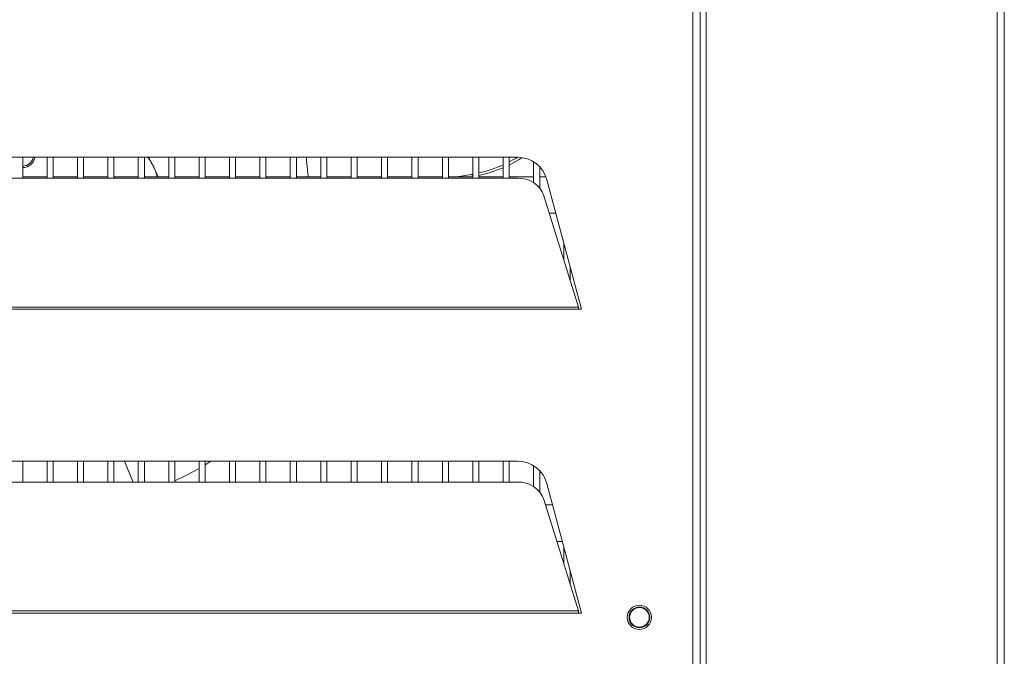
# Model space of a CAD drawing. Extents: x 12 to 290, y -254 to -59.
# Drawn here: x 169 to 183, y -230 to -221 of the extents above; entities that cross this region are included whole.
import ezdxf

# ---------------------------------------------------------------- set-up
doc = ezdxf.new("R2010")
doc.units = 0
doc.header["$MEASUREMENT"] = 0
doc.layers.add('Layer 1', color=7, linetype='Continuous')

# ---------------------------------------------------------------- blocks, each defined once
blk = doc.blocks.new('block 3530')
at = {"layer": 'Layer 1', "color": 7, "lineweight": 15, "true_color": 0xffffff}
blk.add_lwpolyline([(176.439, -224.054), (176.45, -224.05)], dxfattribs=at)
blk = doc.blocks.new('block 3533')
at = {"layer": 'Layer 1', "color": 7, "lineweight": 15, "true_color": 0xffffff}
blk.add_lwpolyline([(176.534, -228.559), (176.534, -228.368)], dxfattribs=at)
blk = doc.blocks.new('block 3534')
at = {"layer": 'Layer 1', "color": 7, "lineweight": 15, "true_color": 0xffffff}
blk.add_lwpolyline([(176.534, -224.361), (176.534, -224.17)], dxfattribs=at)
blk = doc.blocks.new('block 3539')
at = {"layer": 'Layer 1', "color": 7, "lineweight": 15, "true_color": 0xffffff}
blk.add_lwpolyline([(176.45, -223.856), (176.45, -224.09)], dxfattribs=at)
blk = doc.blocks.new('block 3540')
at = {"layer": 'Layer 1', "color": 7, "lineweight": 15, "true_color": 0xffffff}
blk.add_lwpolyline([(176.45, -228.054), (176.45, -228.288)], dxfattribs=at)
blk = doc.blocks.new('block 3543')
at = {"layer": 'Layer 1', "color": 7, "lineweight": 15, "true_color": 0xffffff}
blk.add_lwpolyline([(176.115, -227.287), (176.115, -226.996)], dxfattribs=at)
blk = doc.blocks.new('block 3544')
at = {"layer": 'Layer 1', "color": 7, "lineweight": 15, "true_color": 0xffffff}
blk.add_lwpolyline([(176.115, -223.089), (176.115, -222.797)], dxfattribs=at)
blk = doc.blocks.new('block 3549')
at = {"layer": 'Layer 1', "color": 7, "lineweight": 15, "true_color": 0xffffff}
blk.add_lwpolyline([(176.031, -222.729), (176.031, -223.017)], dxfattribs=at)
blk = doc.blocks.new('block 3550')
at = {"layer": 'Layer 1', "color": 7, "lineweight": 15, "true_color": 0xffffff}
blk.add_lwpolyline([(176.031, -226.927), (176.031, -227.215)], dxfattribs=at)
blk = doc.blocks.new('block 3553')
at = {"layer": 'Layer 1', "color": 7, "lineweight": 15, "true_color": 0xffffff}
blk.add_lwpolyline([(175.695, -227.153), (175.695, -226.864)], dxfattribs=at)
blk = doc.blocks.new('block 3554')
at = {"layer": 'Layer 1', "color": 7, "lineweight": 15, "true_color": 0xffffff}
blk.add_lwpolyline([(175.695, -222.955), (175.695, -222.666)], dxfattribs=at)
blk = doc.blocks.new('block 3559')
at = {"layer": 'Layer 1', "color": 7, "lineweight": 15, "true_color": 0xffffff}
blk.add_lwpolyline([(175.611, -222.666), (175.611, -222.955)], dxfattribs=at)
blk = doc.blocks.new('block 3560')
at = {"layer": 'Layer 1', "color": 7, "lineweight": 15, "true_color": 0xffffff}
blk.add_lwpolyline([(175.611, -226.864), (175.611, -227.153)], dxfattribs=at)
blk = doc.blocks.new('block 3563')
at = {"layer": 'Layer 1', "color": 7, "lineweight": 15, "true_color": 0xffffff}
blk.add_lwpolyline([(175.275, -227.153), (175.275, -226.864)], dxfattribs=at)
blk = doc.blocks.new('block 3564')
at = {"layer": 'Layer 1', "color": 7, "lineweight": 15, "true_color": 0xffffff}
blk.add_lwpolyline([(175.275, -222.955), (175.275, -222.666)], dxfattribs=at)
blk = doc.blocks.new('block 3569')
at = {"layer": 'Layer 1', "color": 7, "lineweight": 15, "true_color": 0xffffff}
blk.add_lwpolyline([(175.191, -222.666), (175.191, -222.955)], dxfattribs=at)
blk = doc.blocks.new('block 3570')
at = {"layer": 'Layer 1', "color": 7, "lineweight": 15, "true_color": 0xffffff}
blk.add_lwpolyline([(175.191, -226.864), (175.191, -227.153)], dxfattribs=at)
blk = doc.blocks.new('block 3573')
at = {"layer": 'Layer 1', "color": 7, "lineweight": 15, "true_color": 0xffffff}
blk.add_lwpolyline([(174.855, -227.153), (174.855, -226.864)], dxfattribs=at)
blk = doc.blocks.new('block 3574')
at = {"layer": 'Layer 1', "color": 7, "lineweight": 15, "true_color": 0xffffff}
blk.add_lwpolyline([(174.855, -222.955), (174.855, -222.666)], dxfattribs=at)
blk = doc.blocks.new('block 3579')
at = {"layer": 'Layer 1', "color": 7, "lineweight": 15, "true_color": 0xffffff}
blk.add_lwpolyline([(174.771, -222.666), (174.771, -222.955)], dxfattribs=at)
blk = doc.blocks.new('block 3580')
at = {"layer": 'Layer 1', "color": 7, "lineweight": 15, "true_color": 0xffffff}
blk.add_lwpolyline([(174.771, -226.864), (174.771, -227.153)], dxfattribs=at)
blk = doc.blocks.new('block 3583')
at = {"layer": 'Layer 1', "color": 7, "lineweight": 15, "true_color": 0xffffff}
blk.add_lwpolyline([(174.435, -227.153), (174.435, -226.864)], dxfattribs=at)
blk = doc.blocks.new('block 3584')
at = {"layer": 'Layer 1', "color": 7, "lineweight": 15, "true_color": 0xffffff}
blk.add_lwpolyline([(174.435, -222.955), (174.435, -222.666)], dxfattribs=at)
blk = doc.blocks.new('block 3589')
at = {"layer": 'Layer 1', "color": 7, "lineweight": 15, "true_color": 0xffffff}
blk.add_lwpolyline([(174.351, -222.666), (174.351, -222.955)], dxfattribs=at)
blk = doc.blocks.new('block 3590')
at = {"layer": 'Layer 1', "color": 7, "lineweight": 15, "true_color": 0xffffff}
blk.add_lwpolyline([(174.351, -226.864), (174.351, -227.153)], dxfattribs=at)
blk = doc.blocks.new('block 3593')
at = {"layer": 'Layer 1', "color": 7, "lineweight": 15, "true_color": 0xffffff}
blk.add_lwpolyline([(174.015, -227.153), (174.015, -226.864)], dxfattribs=at)
blk = doc.blocks.new('block 3594')
at = {"layer": 'Layer 1', "color": 7, "lineweight": 15, "true_color": 0xffffff}
blk.add_lwpolyline([(174.015, -222.955), (174.015, -222.666)], dxfattribs=at)
blk = doc.blocks.new('block 3599')
at = {"layer": 'Layer 1', "color": 7, "lineweight": 15, "true_color": 0xffffff}
blk.add_lwpolyline([(173.931, -222.666), (173.931, -222.955)], dxfattribs=at)
blk = doc.blocks.new('block 3600')
at = {"layer": 'Layer 1', "color": 7, "lineweight": 15, "true_color": 0xffffff}
blk.add_lwpolyline([(173.931, -226.864), (173.931, -227.153)], dxfattribs=at)
blk = doc.blocks.new('block 3603')
at = {"layer": 'Layer 1', "color": 7, "lineweight": 15, "true_color": 0xffffff}
blk.add_lwpolyline([(173.596, -227.153), (173.596, -226.864)], dxfattribs=at)
blk = doc.blocks.new('block 3604')
at = {"layer": 'Layer 1', "color": 7, "lineweight": 15, "true_color": 0xffffff}
blk.add_lwpolyline([(173.596, -222.955), (173.596, -222.666)], dxfattribs=at)
blk = doc.blocks.new('block 3609')
at = {"layer": 'Layer 1', "color": 7, "lineweight": 15, "true_color": 0xffffff}
blk.add_lwpolyline([(173.512, -222.666), (173.512, -222.955)], dxfattribs=at)
blk = doc.blocks.new('block 3610')
at = {"layer": 'Layer 1', "color": 7, "lineweight": 15, "true_color": 0xffffff}
blk.add_lwpolyline([(173.512, -226.864), (173.512, -227.153)], dxfattribs=at)
blk = doc.blocks.new('block 3613')
at = {"layer": 'Layer 1', "color": 7, "lineweight": 15, "true_color": 0xffffff}
blk.add_lwpolyline([(173.176, -227.153), (173.176, -226.864)], dxfattribs=at)
blk = doc.blocks.new('block 3614')
at = {"layer": 'Layer 1', "color": 7, "lineweight": 15, "true_color": 0xffffff}
blk.add_lwpolyline([(173.176, -222.955), (173.176, -222.666)], dxfattribs=at)
blk = doc.blocks.new('block 3619')
at = {"layer": 'Layer 1', "color": 7, "lineweight": 15, "true_color": 0xffffff}
blk.add_lwpolyline([(173.092, -222.666), (173.092, -222.955)], dxfattribs=at)
blk = doc.blocks.new('block 3620')
at = {"layer": 'Layer 1', "color": 7, "lineweight": 15, "true_color": 0xffffff}
blk.add_lwpolyline([(173.092, -226.864), (173.092, -227.153)], dxfattribs=at)
blk = doc.blocks.new('block 3623')
at = {"layer": 'Layer 1', "color": 7, "lineweight": 15, "true_color": 0xffffff}
blk.add_lwpolyline([(172.756, -227.153), (172.756, -226.864)], dxfattribs=at)
blk = doc.blocks.new('block 3624')
at = {"layer": 'Layer 1', "color": 7, "lineweight": 15, "true_color": 0xffffff}
blk.add_lwpolyline([(172.756, -222.955), (172.756, -222.666)], dxfattribs=at)
blk = doc.blocks.new('block 3629')
at = {"layer": 'Layer 1', "color": 7, "lineweight": 15, "true_color": 0xffffff}
blk.add_lwpolyline([(172.672, -222.666), (172.672, -222.955)], dxfattribs=at)
blk = doc.blocks.new('block 3630')
at = {"layer": 'Layer 1', "color": 7, "lineweight": 15, "true_color": 0xffffff}
blk.add_lwpolyline([(172.672, -226.864), (172.672, -227.153)], dxfattribs=at)
blk = doc.blocks.new('block 3633')
at = {"layer": 'Layer 1', "color": 7, "lineweight": 15, "true_color": 0xffffff}
blk.add_lwpolyline([(172.336, -227.153), (172.336, -226.864)], dxfattribs=at)
blk = doc.blocks.new('block 3634')
at = {"layer": 'Layer 1', "color": 7, "lineweight": 15, "true_color": 0xffffff}
blk.add_lwpolyline([(172.336, -222.955), (172.336, -222.666)], dxfattribs=at)
blk = doc.blocks.new('block 3639')
at = {"layer": 'Layer 1', "color": 7, "lineweight": 15, "true_color": 0xffffff}
blk.add_lwpolyline([(172.252, -222.666), (172.252, -222.955)], dxfattribs=at)
blk = doc.blocks.new('block 3640')
at = {"layer": 'Layer 1', "color": 7, "lineweight": 15, "true_color": 0xffffff}
blk.add_lwpolyline([(172.252, -226.864), (172.252, -227.153)], dxfattribs=at)
blk = doc.blocks.new('block 3643')
at = {"layer": 'Layer 1', "color": 7, "lineweight": 15, "true_color": 0xffffff}
blk.add_lwpolyline([(171.916, -227.153), (171.916, -226.864)], dxfattribs=at)
blk = doc.blocks.new('block 3644')
at = {"layer": 'Layer 1', "color": 7, "lineweight": 15, "true_color": 0xffffff}
blk.add_lwpolyline([(171.916, -222.955), (171.916, -222.666)], dxfattribs=at)
blk = doc.blocks.new('block 3649')
at = {"layer": 'Layer 1', "color": 7, "lineweight": 15, "true_color": 0xffffff}
blk.add_lwpolyline([(171.832, -222.666), (171.832, -222.955)], dxfattribs=at)
blk = doc.blocks.new('block 3650')
at = {"layer": 'Layer 1', "color": 7, "lineweight": 15, "true_color": 0xffffff}
blk.add_lwpolyline([(171.832, -226.864), (171.832, -227.153)], dxfattribs=at)
blk = doc.blocks.new('block 3653')
at = {"layer": 'Layer 1', "color": 7, "lineweight": 15, "true_color": 0xffffff}
blk.add_lwpolyline([(171.496, -227.153), (171.496, -226.864)], dxfattribs=at)
blk = doc.blocks.new('block 3654')
at = {"layer": 'Layer 1', "color": 7, "lineweight": 15, "true_color": 0xffffff}
blk.add_lwpolyline([(171.496, -222.955), (171.496, -222.666)], dxfattribs=at)
blk = doc.blocks.new('block 3659')
at = {"layer": 'Layer 1', "color": 7, "lineweight": 15, "true_color": 0xffffff}
blk.add_lwpolyline([(171.412, -222.666), (171.412, -222.955)], dxfattribs=at)
blk = doc.blocks.new('block 3660')
at = {"layer": 'Layer 1', "color": 7, "lineweight": 15, "true_color": 0xffffff}
blk.add_lwpolyline([(171.412, -226.864), (171.412, -227.153)], dxfattribs=at)
blk = doc.blocks.new('block 3663')
at = {"layer": 'Layer 1', "color": 7, "lineweight": 15, "true_color": 0xffffff}
blk.add_lwpolyline([(171.077, -227.153), (171.077, -226.864)], dxfattribs=at)
blk = doc.blocks.new('block 3664')
at = {"layer": 'Layer 1', "color": 7, "lineweight": 15, "true_color": 0xffffff}
blk.add_lwpolyline([(171.077, -222.955), (171.077, -222.666)], dxfattribs=at)
blk = doc.blocks.new('block 3669')
at = {"layer": 'Layer 1', "color": 7, "lineweight": 15, "true_color": 0xffffff}
blk.add_lwpolyline([(170.993, -222.666), (170.993, -222.955)], dxfattribs=at)
blk = doc.blocks.new('block 3670')
at = {"layer": 'Layer 1', "color": 7, "lineweight": 15, "true_color": 0xffffff}
blk.add_lwpolyline([(170.993, -226.864), (170.993, -227.153)], dxfattribs=at)
blk = doc.blocks.new('block 3673')
at = {"layer": 'Layer 1', "color": 7, "lineweight": 15, "true_color": 0xffffff}
blk.add_lwpolyline([(170.657, -227.153), (170.657, -226.864)], dxfattribs=at)
blk = doc.blocks.new('block 3674')
at = {"layer": 'Layer 1', "color": 7, "lineweight": 15, "true_color": 0xffffff}
blk.add_lwpolyline([(170.657, -222.955), (170.657, -222.666)], dxfattribs=at)
blk = doc.blocks.new('block 3679')
at = {"layer": 'Layer 1', "color": 7, "lineweight": 15, "true_color": 0xffffff}
blk.add_lwpolyline([(170.573, -222.666), (170.573, -222.955)], dxfattribs=at)
blk = doc.blocks.new('block 3680')
at = {"layer": 'Layer 1', "color": 7, "lineweight": 15, "true_color": 0xffffff}
blk.add_lwpolyline([(170.573, -226.864), (170.573, -227.153)], dxfattribs=at)
blk = doc.blocks.new('block 3683')
at = {"layer": 'Layer 1', "color": 7, "lineweight": 15, "true_color": 0xffffff}
blk.add_lwpolyline([(170.237, -227.153), (170.237, -226.864)], dxfattribs=at)
blk = doc.blocks.new('block 3684')
at = {"layer": 'Layer 1', "color": 7, "lineweight": 15, "true_color": 0xffffff}
blk.add_lwpolyline([(170.237, -222.955), (170.237, -222.666)], dxfattribs=at)
blk = doc.blocks.new('block 3689')
at = {"layer": 'Layer 1', "color": 7, "lineweight": 15, "true_color": 0xffffff}
blk.add_lwpolyline([(170.153, -222.666), (170.153, -222.955)], dxfattribs=at)
blk = doc.blocks.new('block 3690')
at = {"layer": 'Layer 1', "color": 7, "lineweight": 15, "true_color": 0xffffff}
blk.add_lwpolyline([(170.153, -226.864), (170.153, -227.153)], dxfattribs=at)
blk = doc.blocks.new('block 3693')
at = {"layer": 'Layer 1', "color": 7, "lineweight": 15, "true_color": 0xffffff}
blk.add_lwpolyline([(169.817, -227.153), (169.817, -226.864)], dxfattribs=at)
blk = doc.blocks.new('block 3694')
at = {"layer": 'Layer 1', "color": 7, "lineweight": 15, "true_color": 0xffffff}
blk.add_lwpolyline([(169.817, -222.955), (169.817, -222.666)], dxfattribs=at)
blk = doc.blocks.new('block 3699')
at = {"layer": 'Layer 1', "color": 7, "lineweight": 15, "true_color": 0xffffff}
blk.add_lwpolyline([(169.733, -222.666), (169.733, -222.955)], dxfattribs=at)
blk = doc.blocks.new('block 3700')
at = {"layer": 'Layer 1', "color": 7, "lineweight": 15, "true_color": 0xffffff}
blk.add_lwpolyline([(169.733, -226.864), (169.733, -227.153)], dxfattribs=at)
blk = doc.blocks.new('block 3703')
at = {"layer": 'Layer 1', "color": 7, "lineweight": 15, "true_color": 0xffffff}
blk.add_lwpolyline([(169.397, -227.153), (169.397, -226.864)], dxfattribs=at)
blk = doc.blocks.new('block 3704')
at = {"layer": 'Layer 1', "color": 7, "lineweight": 15, "true_color": 0xffffff}
blk.add_lwpolyline([(169.397, -222.955), (169.397, -222.666)], dxfattribs=at)
blk = doc.blocks.new('block 3709')
at = {"layer": 'Layer 1', "color": 7, "lineweight": 15, "true_color": 0xffffff}
blk.add_lwpolyline([(169.313, -222.666), (169.313, -222.955)], dxfattribs=at)
blk = doc.blocks.new('block 3710')
at = {"layer": 'Layer 1', "color": 7, "lineweight": 15, "true_color": 0xffffff}
blk.add_lwpolyline([(169.313, -226.864), (169.313, -227.153)], dxfattribs=at)
blk = doc.blocks.new('block 3713')
at = {"layer": 'Layer 1', "color": 7, "lineweight": 15, "true_color": 0xffffff}
blk.add_lwpolyline([(168.977, -227.153), (168.977, -226.864)], dxfattribs=at)
blk = doc.blocks.new('block 3714')
at = {"layer": 'Layer 1', "color": 7, "lineweight": 15, "true_color": 0xffffff}
blk.add_lwpolyline([(168.977, -222.955), (168.977, -222.666)], dxfattribs=at)
blk = doc.blocks.new('block 3903')
at = {"layer": 'Layer 1', "color": 7, "lineweight": 15, "true_color": 0xffffff}
blk.add_lwpolyline([(176.353, -227.972), (176.428, -227.972)], dxfattribs=at)
blk = doc.blocks.new('block 3904')
at = {"layer": 'Layer 1', "color": 7, "lineweight": 15, "true_color": 0xffffff}
blk.add_lwpolyline([(176.293, -227.469), (176.197, -227.469)], dxfattribs=at)
blk = doc.blocks.new('block 3905')
at = {"layer": 'Layer 1', "color": 7, "lineweight": 15, "true_color": 0xffffff}
blk.add_lwpolyline([(176.249, -223.438), (176.338, -223.438)], dxfattribs=at)
blk = doc.blocks.new('block 3906')
at = {"layer": 'Layer 1', "color": 7, "lineweight": 15, "true_color": 0xffffff}
blk.add_lwpolyline([(176.201, -222.935), (176.115, -222.935)], dxfattribs=at)
blk = doc.blocks.new('block 3907')
at = {"layer": 'Layer 1', "color": 7, "lineweight": 15, "true_color": 0xffffff}
blk.add_lwpolyline([(176.031, -222.935), (175.695, -222.935)], dxfattribs=at)
blk = doc.blocks.new('block 3908')
at = {"layer": 'Layer 1', "color": 7, "lineweight": 15, "true_color": 0xffffff}
blk.add_lwpolyline([(175.611, -222.935), (175.275, -222.935)], dxfattribs=at)
blk = doc.blocks.new('block 3909')
at = {"layer": 'Layer 1', "color": 7, "lineweight": 15, "true_color": 0xffffff}
blk.add_lwpolyline([(175.191, -222.935), (174.855, -222.935)], dxfattribs=at)
blk = doc.blocks.new('block 3910')
at = {"layer": 'Layer 1', "color": 7, "lineweight": 15, "true_color": 0xffffff}
blk.add_lwpolyline([(174.771, -222.935), (174.435, -222.935)], dxfattribs=at)
blk = doc.blocks.new('block 3911')
at = {"layer": 'Layer 1', "color": 7, "lineweight": 15, "true_color": 0xffffff}
blk.add_lwpolyline([(174.351, -222.935), (174.015, -222.935)], dxfattribs=at)
blk = doc.blocks.new('block 3912')
at = {"layer": 'Layer 1', "color": 7, "lineweight": 15, "true_color": 0xffffff}
blk.add_lwpolyline([(173.931, -222.935), (173.596, -222.935)], dxfattribs=at)
blk = doc.blocks.new('block 3913')
at = {"layer": 'Layer 1', "color": 7, "lineweight": 15, "true_color": 0xffffff}
blk.add_lwpolyline([(173.512, -222.935), (173.176, -222.935)], dxfattribs=at)
blk = doc.blocks.new('block 3914')
at = {"layer": 'Layer 1', "color": 7, "lineweight": 15, "true_color": 0xffffff}
blk.add_lwpolyline([(173.092, -222.935), (172.756, -222.935)], dxfattribs=at)
blk = doc.blocks.new('block 3915')
at = {"layer": 'Layer 1', "color": 7, "lineweight": 15, "true_color": 0xffffff}
blk.add_lwpolyline([(172.672, -222.935), (172.336, -222.935)], dxfattribs=at)
blk = doc.blocks.new('block 3916')
at = {"layer": 'Layer 1', "color": 7, "lineweight": 15, "true_color": 0xffffff}
blk.add_lwpolyline([(172.252, -222.935), (171.916, -222.935)], dxfattribs=at)
blk = doc.blocks.new('block 3917')
at = {"layer": 'Layer 1', "color": 7, "lineweight": 15, "true_color": 0xffffff}
blk.add_lwpolyline([(171.832, -222.935), (171.496, -222.935)], dxfattribs=at)
blk = doc.blocks.new('block 3918')
at = {"layer": 'Layer 1', "color": 7, "lineweight": 15, "true_color": 0xffffff}
blk.add_lwpolyline([(171.412, -222.935), (171.077, -222.935)], dxfattribs=at)
blk = doc.blocks.new('block 3919')
at = {"layer": 'Layer 1', "color": 7, "lineweight": 15, "true_color": 0xffffff}
blk.add_lwpolyline([(170.993, -222.935), (170.657, -222.935)], dxfattribs=at)
blk = doc.blocks.new('block 3920')
at = {"layer": 'Layer 1', "color": 7, "lineweight": 15, "true_color": 0xffffff}
blk.add_lwpolyline([(170.573, -222.935), (170.237, -222.935)], dxfattribs=at)
blk = doc.blocks.new('block 3921')
at = {"layer": 'Layer 1', "color": 7, "lineweight": 15, "true_color": 0xffffff}
blk.add_lwpolyline([(170.153, -222.935), (169.817, -222.935)], dxfattribs=at)
blk = doc.blocks.new('block 3922')
at = {"layer": 'Layer 1', "color": 7, "lineweight": 15, "true_color": 0xffffff}
blk.add_lwpolyline([(169.733, -222.935), (169.397, -222.935)], dxfattribs=at)
blk = doc.blocks.new('block 3923')
at = {"layer": 'Layer 1', "color": 7, "lineweight": 15, "true_color": 0xffffff}
blk.add_lwpolyline([(169.313, -222.935), (168.977, -222.935)], dxfattribs=at)
blk = doc.blocks.new('block 4326')
at = {"layer": 'Layer 1', "color": 7, "lineweight": 15, "true_color": 0xffffff}
blk.add_lwpolyline([(178.23, -234.841), (178.23, -209.769)], dxfattribs=at)
blk = doc.blocks.new('block 4343')
at = {"layer": 'Layer 1', "color": 7, "lineweight": 15, "true_color": 0xffffff}
blk.add_lwpolyline([(176.65, -224.765), (176.694, -224.765)], dxfattribs=at)
blk = doc.blocks.new('block 4344')
at = {"layer": 'Layer 1', "color": 7, "lineweight": 15, "true_color": 0xffffff}
blk.add_lwpolyline([(176.694, -224.765), (176.215, -222.977)], dxfattribs=at)
blk = doc.blocks.new('block 4345')
at = {"layer": 'Layer 1', "color": 7, "lineweight": 15, "true_color": 0xffffff}
blk.add_open_spline([(176.215, -222.977), (176.166, -222.794), (175.999, -222.666), (175.809, -222.666)], degree=3, dxfattribs=at)
blk = doc.blocks.new('block 4346')
at = {"layer": 'Layer 1', "color": 7, "lineweight": 15, "true_color": 0xffffff}
blk.add_lwpolyline([(175.809, -222.666), (158.267, -222.666)], dxfattribs=at)
blk = doc.blocks.new('block 4350')
at = {"layer": 'Layer 1', "color": 7, "lineweight": 15, "true_color": 0xffffff}
blk.add_lwpolyline([(157.425, -224.765), (176.65, -224.765)], dxfattribs=at)
blk = doc.blocks.new('block 4351')
at = {"layer": 'Layer 1', "color": 7, "lineweight": 15, "true_color": 0xffffff}
blk.add_lwpolyline([(176.65, -228.963), (176.694, -228.963)], dxfattribs=at)
blk = doc.blocks.new('block 4352')
at = {"layer": 'Layer 1', "color": 7, "lineweight": 15, "true_color": 0xffffff}
blk.add_lwpolyline([(176.694, -228.963), (176.215, -227.175)], dxfattribs=at)
blk = doc.blocks.new('block 4353')
at = {"layer": 'Layer 1', "color": 7, "lineweight": 15, "true_color": 0xffffff}
blk.add_open_spline([(176.215, -227.175), (176.166, -226.992), (175.999, -226.864), (175.809, -226.864)], degree=3, dxfattribs=at)
blk = doc.blocks.new('block 4354')
at = {"layer": 'Layer 1', "color": 7, "lineweight": 15, "true_color": 0xffffff}
blk.add_lwpolyline([(175.809, -226.864), (158.267, -226.864)], dxfattribs=at)
blk = doc.blocks.new('block 4358')
at = {"layer": 'Layer 1', "color": 7, "lineweight": 15, "true_color": 0xffffff}
blk.add_lwpolyline([(157.425, -228.963), (176.65, -228.963)], dxfattribs=at)
blk = doc.blocks.new('block 4369')
at = {"layer": 'Layer 1', "color": 7, "lineweight": 15, "true_color": 0xffffff}
blk.add_open_spline([(177.324, -229.022), (177.324, -228.929), (177.399, -228.854), (177.492, -228.854), (177.584, -228.854), (177.659, -228.929), (177.659, -229.022), (177.659, -229.115), (177.584, -229.19), (177.492, -229.19), (177.399, -229.19), (177.324, -229.115), (177.324, -229.022), (177.324, -229.022), (177.324, -229.022), (177.324, -229.022)], degree=3, knots=[0, 0, 0, 0, 1, 1, 1, 2, 2, 2, 3, 3, 3, 4, 4, 4, 5, 5, 5, 5], dxfattribs=at)
blk = doc.blocks.new('block 4375')
at = {"layer": 'Layer 1', "color": 7, "lineweight": 15, "true_color": 0xffffff}
blk.add_open_spline([(176.65, -228.963), (176.65, -228.943), (176.65, -228.938), (176.65, -228.934)], degree=3, dxfattribs=at)
blk = doc.blocks.new('block 4376')
at = {"layer": 'Layer 1', "color": 7, "lineweight": 15, "true_color": 0xffffff}
blk.add_lwpolyline([(157.426, -228.934), (176.65, -228.934)], dxfattribs=at)
blk = doc.blocks.new('block 4377')
at = {"layer": 'Layer 1', "color": 7, "lineweight": 15, "true_color": 0xffffff}
blk.add_open_spline([(176.65, -224.765), (176.65, -224.745), (176.65, -224.74), (176.65, -224.736)], degree=3, dxfattribs=at)
blk = doc.blocks.new('block 4379')
at = {"layer": 'Layer 1', "color": 7, "lineweight": 15, "true_color": 0xffffff}
blk.add_lwpolyline([(157.426, -224.736), (176.65, -224.736)], dxfattribs=at)
blk = doc.blocks.new('block 4405')
at = {"layer": 'Layer 1', "color": 7, "lineweight": 15, "true_color": 0xffffff}
blk.add_lwpolyline([(158.267, -227.153), (175.809, -227.153)], dxfattribs=at)
blk = doc.blocks.new('block 4406')
at = {"layer": 'Layer 1', "color": 7, "lineweight": 15, "true_color": 0xffffff}
blk.add_open_spline([(176.174, -227.396), (176.118, -227.244), (175.971, -227.146), (175.809, -227.153)], degree=3, dxfattribs=at)
blk = doc.blocks.new('block 4407')
at = {"layer": 'Layer 1', "color": 7, "lineweight": 15, "true_color": 0xffffff}
blk.add_lwpolyline([(176.174, -227.396), (176.65, -228.934)], dxfattribs=at)
blk = doc.blocks.new('block 4410')
at = {"layer": 'Layer 1', "color": 7, "lineweight": 15, "true_color": 0xffffff}
blk.add_lwpolyline([(158.267, -222.955), (175.809, -222.955)], dxfattribs=at)
blk = doc.blocks.new('block 4411')
at = {"layer": 'Layer 1', "color": 7, "lineweight": 15, "true_color": 0xffffff}
blk.add_open_spline([(176.174, -223.197), (176.118, -223.046), (175.971, -222.948), (175.809, -222.955)], degree=3, dxfattribs=at)
blk = doc.blocks.new('block 4412')
at = {"layer": 'Layer 1', "color": 7, "lineweight": 15, "true_color": 0xffffff}
blk.add_lwpolyline([(176.174, -223.197), (176.65, -224.736)], dxfattribs=at)
blk = doc.blocks.new('block 4432')
at = {"layer": 'Layer 1', "color": 7, "lineweight": 15, "true_color": 0xffffff}
blk.add_open_spline([(177.349, -229.022), (177.349, -228.943), (177.413, -228.879), (177.492, -228.879), (177.57, -228.879), (177.634, -228.943), (177.634, -229.022), (177.634, -229.101), (177.57, -229.165), (177.492, -229.165), (177.413, -229.165), (177.349, -229.101), (177.349, -229.022), (177.349, -229.022), (177.349, -229.022), (177.349, -229.022)], degree=3, knots=[0, 0, 0, 0, 1, 1, 1, 2, 2, 2, 3, 3, 3, 4, 4, 4, 5, 5, 5, 5], dxfattribs=at)
blk = doc.blocks.new('block 4434')
at = {"layer": 'Layer 1', "color": 7, "lineweight": 15, "true_color": 0xffffff}
blk.add_open_spline([(177.356, -229.022), (177.356, -228.947), (177.416, -228.886), (177.492, -228.886), (177.567, -228.886), (177.627, -228.947), (177.627, -229.022), (177.627, -229.097), (177.567, -229.158), (177.492, -229.158), (177.416, -229.158), (177.356, -229.097), (177.356, -229.022), (177.356, -229.022), (177.356, -229.022), (177.356, -229.022)], degree=3, knots=[0, 0, 0, 0, 1, 1, 1, 2, 2, 2, 3, 3, 3, 4, 4, 4, 5, 5, 5, 5], dxfattribs=at)
blk = doc.blocks.new('block 4445')
at = {"layer": 'Layer 1', "color": 7, "lineweight": 15, "true_color": 0xffffff}
blk.add_lwpolyline([(178.331, -209.811), (178.331, -234.799)], dxfattribs=at)
blk = doc.blocks.new('block 4447')
at = {"layer": 'Layer 1', "color": 7, "lineweight": 15, "true_color": 0xffffff}
blk.add_lwpolyline([(178.415, -209.811), (178.415, -234.799)], dxfattribs=at)
blk = doc.blocks.new('block 4450')
at = {"layer": 'Layer 1', "color": 7, "lineweight": 15, "true_color": 0xffffff}
blk.add_lwpolyline([(182.429, -209.811), (182.429, -234.799)], dxfattribs=at)
blk = doc.blocks.new('block 4453')
at = {"layer": 'Layer 1', "color": 7, "lineweight": 15, "true_color": 0xffffff}
blk.add_lwpolyline([(182.529, -209.811), (182.529, -234.799)], dxfattribs=at)
blk = doc.blocks.new('block 4466')
at = {"layer": 'Layer 1', "color": 7, "lineweight": 15, "true_color": 0xffffff}
blk.add_open_spline([(168.977, -222.788), (169.049, -222.788), (169.11, -222.736), (169.122, -222.666)], degree=3, dxfattribs=at)
blk = doc.blocks.new('block 4468')
at = {"layer": 'Layer 1', "color": 7, "lineweight": 15, "true_color": 0xffffff}
blk.add_lwpolyline([(170.502, -227.153), (170.384, -226.864)], dxfattribs=at)
blk = doc.blocks.new('block 4472')
at = {"layer": 'Layer 1', "color": 7, "lineweight": 15, "true_color": 0xffffff}
blk.add_open_spline([(175.811, -222.666), (175.806, -222.669), (175.695, -222.73), (175.695, -222.73)], degree=3, dxfattribs=at)
blk = doc.blocks.new('block 4473')
at = {"layer": 'Layer 1', "color": 7, "lineweight": 15, "true_color": 0xffffff}
blk.add_open_spline([(175.275, -222.882), (175.39, -222.856), (175.503, -222.819), (175.611, -222.77)], degree=3, dxfattribs=at)
blk = doc.blocks.new('block 4474')
at = {"layer": 'Layer 1', "color": 7, "lineweight": 15, "true_color": 0xffffff}
blk.add_lwpolyline([(175.191, -222.899), (175.175, -222.902)], dxfattribs=at)
blk = doc.blocks.new('block 4475')
at = {"layer": 'Layer 1', "color": 7, "lineweight": 15, "true_color": 0xffffff}
blk.add_lwpolyline([(175.175, -222.902), (174.971, -222.935)], dxfattribs=at)
blk = doc.blocks.new('block 4476')
at = {"layer": 'Layer 1', "color": 7, "lineweight": 15, "true_color": 0xffffff}
blk.add_open_spline([(172.919, -222.935), (172.919, -222.926), (172.893, -222.666), (172.893, -222.666)], degree=3, dxfattribs=at)
blk = doc.blocks.new('block 4477')
at = {"layer": 'Layer 1', "color": 7, "lineweight": 15, "true_color": 0xffffff}
blk.add_lwpolyline([(175.875, -222.671), (175.833, -222.698), (175.695, -222.773)], dxfattribs=at)
blk = doc.blocks.new('block 4478')
at = {"layer": 'Layer 1', "color": 7, "lineweight": 15, "true_color": 0xffffff}
blk.add_lwpolyline([(175.611, -222.811), (175.419, -222.881), (175.275, -222.917)], dxfattribs=at)
blk = doc.blocks.new('block 4479')
at = {"layer": 'Layer 1', "color": 7, "lineweight": 15, "true_color": 0xffffff}
blk.add_lwpolyline([(175.191, -222.932), (175.176, -222.935)], dxfattribs=at)
blk = doc.blocks.new('block 4480')
at = {"layer": 'Layer 1', "color": 7, "lineweight": 15, "true_color": 0xffffff}
blk.add_lwpolyline([(171.077, -227.137), (171.229, -227.064), (171.412, -226.964)], dxfattribs=at)
blk = doc.blocks.new('block 4481')
at = {"layer": 'Layer 1', "color": 7, "lineweight": 15, "true_color": 0xffffff}
blk.add_lwpolyline([(171.496, -226.913), (171.518, -226.9), (171.574, -226.864)], dxfattribs=at)
blk = doc.blocks.new('block 4490')
at = {"layer": 'Layer 1', "color": 7, "lineweight": 15, "true_color": 0xffffff}
blk.add_open_spline([(168.977, -222.809), (169.061, -222.809), (169.131, -222.748), (169.144, -222.666)], degree=3, dxfattribs=at)
blk = doc.blocks.new('block 4492')
at = {"layer": 'Layer 1', "color": 7, "lineweight": 15, "true_color": 0xffffff}
blk.add_lwpolyline([(170.713, -222.666), (170.758, -222.747), (170.846, -222.935)], dxfattribs=at)
blk = doc.blocks.new('block 4496')
at = {"layer": 'Layer 1', "color": 7, "lineweight": 15, "true_color": 0xffffff}
blk.add_open_spline([(170.837, -222.935), (170.816, -222.875), (170.796, -222.816), (170.766, -222.761), (170.748, -222.728), (170.726, -222.697), (170.705, -222.666)], degree=3, knots=[0, 0, 0, 0, 1, 1, 1, 2, 2, 2, 2], dxfattribs=at)
blk = doc.blocks.new('block 4512')
at = {"layer": 'Layer 1', "color": 7, "lineweight": 15, "true_color": 0xffffff}
blk.add_lwpolyline([(176.534, -228.559), (176.534, -228.368)], dxfattribs=at)
blk = doc.blocks.new('block 4513')
at = {"layer": 'Layer 1', "color": 7, "lineweight": 15, "true_color": 0xffffff}
blk.add_lwpolyline([(176.534, -224.361), (176.534, -224.17)], dxfattribs=at)
blk = doc.blocks.new('block 4931')
at = {"layer": 'Layer 1', "color": 8, "lineweight": 15, "true_color": 0x808080}
blk.add_lwpolyline([(175.175, -222.902), (175.191, -222.918)], dxfattribs=at)

msp = doc.modelspace()

# ---------------------------------------------------------------- block references
at = {"layer": 'Layer 1'}
for name in ['block 4326', 'block 4445', 'block 4447', 'block 4450', 'block 4453', 'block 4346', 'block 3714', 'block 4466', 'block 4490', 'block 3709', 'block 3704', 'block 3699', 'block 3694', 'block 3689', 'block 3684', 'block 3679', 'block 3674', 'block 4496', 'block 4492', 'block 3669', 'block 3664', 'block 3659', 'block 3654', 'block 3649', 'block 3644', 'block 3639', 'block 3634', 'block 3629', 'block 3624', 'block 4476', 'block 3619', 'block 3614', 'block 3609', 'block 3604', 'block 3599', 'block 3594', 'block 3589', 'block 3584', 'block 3579', 'block 3574', 'block 3569', 'block 3564', 'block 3559', 'block 3554', 'block 4472', 'block 4345', 'block 4473', 'block 4477', 'block 3549', 'block 3544', 'block 3923', 'block 3922', 'block 3921', 'block 3920', 'block 3919', 'block 3918', 'block 3917', 'block 3916', 'block 3915', 'block 3914', 'block 3913', 'block 3912', 'block 3911', 'block 3910', 'block 3909', 'block 4475', 'block 4474', 'block 4931', 'block 4479', 'block 4478', 'block 3908', 'block 3907', 'block 3906', 'block 4410', 'block 4411', 'block 4344', 'block 4412', 'block 3905', 'block 3539', 'block 3530', 'block 3534', 'block 4513', 'block 4350', 'block 4379', 'block 4377', 'block 4343', 'block 4354', 'block 3713', 'block 3710', 'block 3703', 'block 3700', 'block 3693', 'block 3690', 'block 3683', 'block 4468', 'block 3680', 'block 3673', 'block 3670', 'block 3663', 'block 3660', 'block 3653', 'block 4481', 'block 3650', 'block 3643', 'block 3640', 'block 3633', 'block 3630', 'block 3623', 'block 3620', 'block 3613', 'block 3610', 'block 3603', 'block 3600', 'block 3593', 'block 3590', 'block 3583', 'block 3580', 'block 3573', 'block 3570', 'block 3563', 'block 3560', 'block 3553', 'block 4353', 'block 4480', 'block 3550', 'block 3543', 'block 4405', 'block 4406', 'block 4352', 'block 4407', 'block 3904', 'block 3903', 'block 3540', 'block 3533', 'block 4512', 'block 4369', 'block 4432', 'block 4434', 'block 4358', 'block 4376', 'block 4375', 'block 4351']:
    msp.add_blockref(name, (0, 0), dxfattribs=at)

doc.saveas('drawing.dxf')
